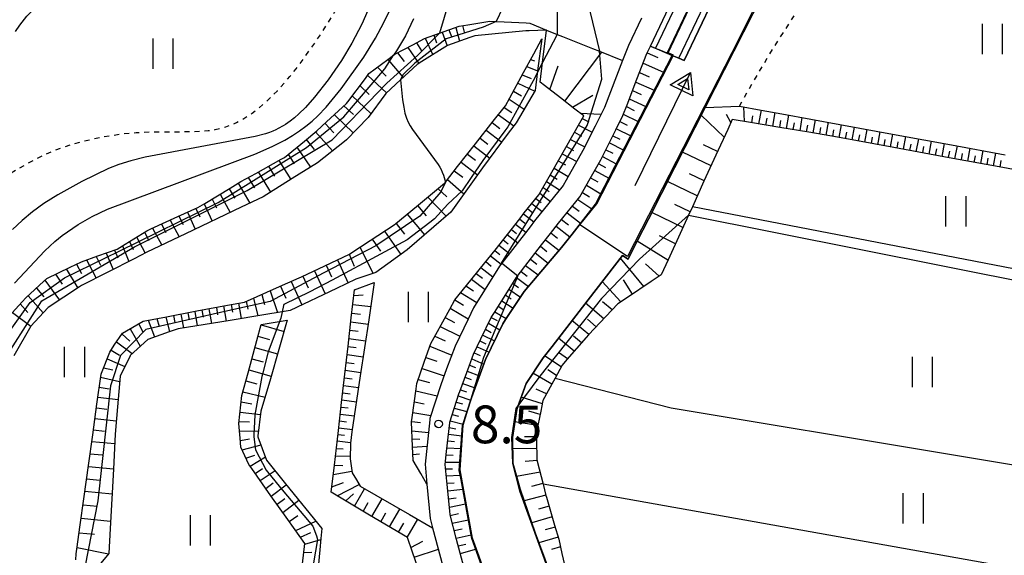
# Model space of a CAD drawing. Extents: x -24000 to -22000, y 100500 to 102000.
# Drawn here: x -22339 to -22241, y 101738 to 101791 of the extents above; entities that cross this region are included whole.
import ezdxf
from ezdxf.enums import TextEntityAlignment as Align

# ---------------------------------------------------------------- set-up
doc = ezdxf.new("R2010")
doc.units = 0
doc.linetypes.add('630100', pattern=[1, 0.5, -0.5])
for name, color, linetype in [('2101000', 7, 'Continuous'), ('2101001', 7, 'Continuous'), ('2214000', 3, 'Continuous'), ('2214111', 3, 'Continuous'), ('2214121', 3, 'Continuous'), ('2214990', 3, 'Continuous'), ('5101000', 4, 'Continuous'), ('5241000', 4, 'Continuous'), ('6101110', 6, 'Continuous'), ('6101121', 6, 'Continuous'), ('6101990', 6, 'Continuous'), ('6110000', 1, '611000'), ('6301000', 3, '630100'), ('6302000', 3, 'Continuous'), ('6311000', 3, 'Continuous'), ('7101000', 2, 'Continuous'), ('7101001', 8, 'Continuous'), ('7102000', 6, 'Continuous'), ('7102001', 8, 'Continuous'), ('7312000', 1, 'Continuous')]:
    doc.layers.add(name, color=color, linetype=linetype)
doc.styles.add('PlotAnnotation', font='txt')
doc.linetypes.add('611000', pattern='A,1,[3,dmdr.shx,S=0.2,R=0,X=0,Y=0],1', length=2)

# ---------------------------------------------------------------- blocks, each defined once
blk = doc.blocks.new('631100')
at = {"layer": '6311000'}
for points in [[(-0.4, 0.6), (-0.4, -0.6)], [(0.4, 0.6), (0.4, -0.6)]]:
    blk.add_lwpolyline(points, dxfattribs=at)
blk = doc.blocks.new('731200')
at = {"layer": '7312000'}
blk.add_circle((0, 0), 0.15, dxfattribs=at)
blk = doc.blocks.new('524100')
at = {"layer": '5241000'}
for points in [[(1.7, -0.5), (1.7, 0.5), (2.5, 0), (1.7, -0.5)], [(-2.5, 0), (2.5, 0)], [(1.85027, -0.239793), (1.85027, 0.239793), (2.233938, 0), (1.85027, -0.239793)]]:
    blk.add_lwpolyline(points, dxfattribs=at)

msp = doc.modelspace()

# ---------------------------------------------------------------- linework, layer by layer
at = {"layer": '2101000', "flags": 128}
for points in [[(-22277.42, 101791.58), (-22278.71, 101788.86), (-22279.28, 101787.37), (-22281.09, 101782.71), (-22282.02, 101780.85), (-22283.22, 101778.43), (-22284.89, 101775.47), (-22285.19, 101774.95), (-22288.03, 101771.43), (-22288.48, 101770.85), (-22291.52, 101766.92), (-22294.1, 101762.79), (-22294.64, 101761.67), (-22295.94, 101758.97), (-22296.77, 101756.73), (-22297.36, 101755.15), (-22298.44, 101751.78), (-22298.45, 101751.65), (-22298.92, 101747.25), (-22298.81, 101746.08), (-22298.73, 101745.26), (-22298.41, 101741.86), (-22298.16, 101740.93), (-22297.14, 101737.11)], [(-22295.06, 101737.06), (-22295.78, 101739.76), (-22296.43, 101742.22), (-22296.47, 101742.62), (-22296.75, 101745.56), (-22296.91, 101747.24), (-22296.77, 101748.5), (-22296.47, 101751.36), (-22296.45, 101751.43), (-22295.55, 101754.24), (-22295.47, 101754.49), (-22294.54, 101757.01), (-22294.1, 101758.18), (-22293.36, 101759.72), (-22292.34, 101761.82), (-22292.02, 101762.34), (-22290.57, 101764.66), (-22289.87, 101765.78), (-22289.01, 101766.9), (-22287.34, 101769.06), (-22286.46, 101770.19), (-22285.64, 101771.2), (-22283.93, 101773.33), (-22283.53, 101773.82), (-22282.5, 101775.64), (-22281.45, 101777.49), (-22281.18, 101778.04), (-22279.96, 101780.48), (-22279.26, 101781.9), (-22278.84, 101782.97), (-22277.86, 101785.52), (-22276.87, 101788.07), (-22276.52, 101788.79)]]:
    msp.add_lwpolyline(points, dxfattribs=at)
at = {"layer": '2101001', "flags": 128}
msp.add_lwpolyline([(-22276.52, 101788.79), (-22272.24, 101797.83)], dxfattribs=at)
at = {"layer": '2214000', "flags": 128}
msp.add_lwpolyline([(-22273.17, 101787.38), (-22273.69, 101787.6), (-22274.35, 101787.88), (-22274.84, 101788.09), (-22275.65, 101788.43), (-22276, 101788.57), (-22276.52, 101788.79)], dxfattribs=at)
at = {"layer": '2214111', "flags": 128}
msp.add_lwpolyline([(-22276.52, 101788.79), (-22272.24, 101797.83)], dxfattribs=at)
at = {"layer": '2214121', "flags": 128}
msp.add_lwpolyline([(-22268.9, 101796.36), (-22273.17, 101787.38)], dxfattribs=at)
at = {"layer": '2214990', "flags": 128}
for points in [[(-22276, 101788.57), (-22271.71, 101797.6)], [(-22274.84, 101788.09), (-22270.57, 101797.1)], [(-22273.69, 101787.6), (-22269.43, 101796.59)]]:
    msp.add_lwpolyline(points, dxfattribs=at)
at = {"layer": '5101000', "flags": 128}
for points in [[(-22274.35, 101787.88), (-22273.69, 101787.6), (-22273.17, 101787.38), (-22268.9, 101796.36), (-22269.43, 101796.59), (-22269.77, 101796.75)], [(-22265.38, 101793.94), (-22271.08, 101782.72), (-22274.13, 101776.71), (-22276.72, 101771.61), (-22278.4, 101768.31), (-22278.74, 101767.63), (-22279.3, 101768), (-22282.71, 101763.6), (-22286.29, 101758.96), (-22287.17, 101757.83), (-22288.88, 101755.29), (-22289.79, 101752.7), (-22290.22, 101749.92), (-22290.18, 101747.36), (-22289.87, 101746.21), (-22289.47, 101744.76), (-22287.97, 101740.42), (-22286.57, 101736.68)], [(-22292.81, 101735.78), (-22294.27, 101739.86), (-22294.3, 101740.04), (-22295.34, 101745.69), (-22295.52, 101746.64), (-22295.19, 101751.1), (-22294.31, 101753.84), (-22293.32, 101756.56), (-22292.9, 101757.67), (-22291.2, 101761.19), (-22290.92, 101761.65), (-22289.06, 101764.41), (-22287.77, 101765.94), (-22285.35, 101768.79), (-22284.31, 101770.12), (-22281.98, 101773.11), (-22281.08, 101774.85), (-22278.54, 101779.78), (-22275.95, 101784.78), (-22274.35, 101787.88)]]:
    msp.add_lwpolyline(points, dxfattribs=at)
at = {"layer": '6101110', "flags": 128}
for points in [[(-22340.95, 101761.21), (-22338.95, 101763.4), (-22338.6, 101763.78), (-22336.8, 101765.45), (-22336.51, 101765.72), (-22334.19, 101766.84), (-22333.07, 101767.37), (-22331.44, 101767.95), (-22329.53, 101768.62), (-22328.73, 101769.12), (-22326.58, 101770.46), (-22326.18, 101770.64), (-22323.48, 101771.86), (-22321.49, 101772.76), (-22320.81, 101773.17), (-22318.27, 101774.7), (-22317.21, 101775.34), (-22315.75, 101776.16), (-22313.21, 101777.58), (-22312.9, 101777.75), (-22310.91, 101779.37), (-22309.67, 101780.37), (-22308.7, 101781.27), (-22306.72, 101783.11), (-22306.6, 101783.28), (-22304.84, 101785.6), (-22304.49, 101786.07), (-22302.62, 101787.46), (-22302.04, 101787.9), (-22301.92, 101787.99), (-22300.13, 101788.94), (-22298.97, 101789.56), (-22297.47, 101790.1), (-22295.54, 101790.79), (-22294.68, 101790.93), (-22292.47, 101791.28), (-22291.84, 101791.25), (-22291.79, 101791.24), (-22288.88, 101791.11)], [(-22288.88, 101791.11), (-22288.5, 101791.09), (-22286.85, 101790.4)], [(-22333.61, 101737.74), (-22333.58, 101738.36), (-22333.48, 101739.05), (-22333.22, 101740.99), (-22332.79, 101744.05), (-22332.37, 101747.11), (-22331.95, 101750.17), (-22331.53, 101753.23), (-22331.12, 101756.19), (-22331.09, 101756.29), (-22330.26, 101758.4), (-22329.8, 101759.08), (-22329, 101760.27), (-22327.57, 101761.1), (-22326.93, 101761.48), (-22324.62, 101761.91), (-22321.59, 101762.48), (-22318.55, 101763.05), (-22316.87, 101763.37), (-22315.61, 101763.92), (-22313.68, 101764.77), (-22311.42, 101765.76), (-22311.18, 101765.87), (-22308.87, 101766.98), (-22306.42, 101768.14), (-22306.29, 101768.23), (-22304.36, 101769.49), (-22301.97, 101771.05), (-22301.81, 101771.16), (-22299.76, 101772.87), (-22297.57, 101774.7), (-22296.98, 101775.19), (-22296.89, 101775.29), (-22295.68, 101776.83), (-22293.91, 101779.08), (-22292.15, 101781.33), (-22290.93, 101782.86), (-22290.5, 101783.66), (-22289.14, 101786.17), (-22288.12, 101788.04), (-22287.32, 101789.52)], [(-22295.06, 101737.06), (-22295.78, 101739.76), (-22296.43, 101742.22), (-22296.47, 101742.62), (-22296.75, 101745.56), (-22296.91, 101747.24), (-22296.77, 101748.5), (-22296.47, 101751.36), (-22296.45, 101751.43), (-22295.55, 101754.24), (-22295.47, 101754.49), (-22294.54, 101757.01), (-22294.1, 101758.18), (-22293.36, 101759.72), (-22292.34, 101761.82), (-22292.02, 101762.34), (-22290.57, 101764.66), (-22289.87, 101765.78), (-22289.01, 101766.9), (-22287.34, 101769.06), (-22286.46, 101770.19), (-22285.64, 101771.2), (-22283.93, 101773.33), (-22283.53, 101773.82), (-22282.5, 101775.64), (-22281.45, 101777.49), (-22281.18, 101778.04), (-22279.96, 101780.48), (-22279.26, 101781.9), (-22278.84, 101782.97), (-22277.86, 101785.52), (-22276.87, 101788.07), (-22276.52, 101788.79)], [(-22298.73, 101745.26), (-22299.35, 101746.32), (-22300.1, 101747.61), (-22300.16, 101749), (-22300.25, 101751.45), (-22300.19, 101751.88), (-22299.81, 101754.74), (-22299.74, 101755.26), (-22298.97, 101757.49), (-22298.35, 101759.26), (-22297.86, 101760.15), (-22296.47, 101762.67), (-22295.97, 101763.58), (-22294.81, 101765.02), (-22292.99, 101767.26), (-22291.96, 101768.54), (-22289.51, 101771.65), (-22289.05, 101772.24), (-22287.6, 101774.03), (-22286.32, 101776.28), (-22284.93, 101778.73), (-22283.54, 101781.17), (-22283.15, 101781.86), (-22284.04, 101782.55), (-22285.46, 101783.66), (-22287.04, 101784.9), (-22287.46, 101785.22)], [(-22236.15, 101775.76), (-22241.48, 101776.73), (-22246.81, 101777.71), (-22252.31, 101778.72), (-22257.91, 101779.74), (-22260.78, 101780.25), (-22263.67, 101780.73), (-22266.56, 101781.21), (-22268.38, 101781.52), (-22268.83, 101780.53), (-22270.01, 101777.96), (-22271.2, 101775.37), (-22272.35, 101772.84), (-22272.38, 101772.77), (-22272.73, 101772), (-22273.57, 101770.17), (-22274.76, 101767.57), (-22275.45, 101766.06), (-22276.44, 101765.4), (-22278.81, 101763.81), (-22279.75, 101763.18), (-22280.94, 101761.93), (-22282.67, 101760.1), (-22282.89, 101759.84), (-22284.81, 101757.66), (-22285.3, 101757.1), (-22286, 101755.81), (-22286.32, 101755.2), (-22287.2, 101753.57), (-22287.41, 101752.53), (-22287.84, 101750.48), (-22287.83, 101749.67), (-22287.8, 101747.7), (-22287.57, 101746.8), (-22287.19, 101745.28), (-22286.9, 101744.13), (-22286.85, 101743.98), (-22286.04, 101741.19), (-22285.63, 101739.81), (-22285.31, 101738.38), (-22284.6, 101735.25)], [(-22299.41, 101736.32), (-22300.16, 101738.5), (-22300.67, 101739.96), (-22301.61, 101740.52), (-22304.6, 101742.29), (-22307.58, 101744.07), (-22308.24, 101744.46), (-22307.93, 101747.15), (-22307.53, 101750.6), (-22307.21, 101753.4), (-22306.89, 101756.2), (-22306.57, 101758.99), (-22306.25, 101761.79), (-22305.92, 101764.59), (-22305.91, 101764.64)], [(-22311.28, 101714.8), (-22310.95, 101717.33), (-22310.76, 101718.76), (-22311.27, 101720), (-22312.33, 101722.59), (-22312.74, 101723.6), (-22312.54, 101725.28), (-22312.21, 101728.05), (-22311.88, 101730.82), (-22311.54, 101733.59), (-22311.2, 101736.48), (-22310.86, 101739.37), (-22312.54, 101741.75), (-22314.23, 101744.12), (-22316.14, 101746.82), (-22316.43, 101747.24), (-22317.22, 101748.94), (-22317.29, 101749.85), (-22317.41, 101751.31), (-22317.22, 101753.14), (-22317.13, 101754.07), (-22316.51, 101756.35), (-22315.64, 101759.54), (-22315.21, 101761.13)]]:
    msp.add_lwpolyline(points, dxfattribs=at)
at = {"layer": '6101121', "flags": 128}
for points in [[(-22286.85, 101790.4), (-22288.58, 101790.33), (-22288.9, 101790.32), (-22293.98, 101789.83), (-22294.48, 101789.65), (-22296.7, 101788.86), (-22299.24, 101787.27), (-22299.7, 101786.98), (-22301.36, 101785.44), (-22302.81, 101784.1), (-22302.83, 101784.08), (-22304.58, 101781.72), (-22306.74, 101779.48), (-22306.92, 101779.34), (-22309.61, 101777.21), (-22312.12, 101775.64), (-22315, 101773.84), (-22317.18, 101772.8), (-22322.71, 101770.16), (-22326.58, 101768.31), (-22327.83, 101767.67), (-22333.06, 101765), (-22333.25, 101764.88), (-22336.38, 101762.84), (-22337.28, 101761.87), (-22338.11, 101760.97), (-22339.8, 101758.02)], [(-22287.46, 101785.22), (-22287.23, 101787.18), (-22286.85, 101790.4), (-22285.77, 101789.97), (-22285.25, 101789.76), (-22282.27, 101788.57), (-22281.59, 101788.29), (-22279.28, 101787.37), (-22281.09, 101782.71), (-22282.02, 101780.85), (-22283.22, 101778.43), (-22284.89, 101775.47), (-22285.19, 101774.95), (-22288.03, 101771.43), (-22288.48, 101770.85), (-22291.52, 101766.92), (-22294.1, 101762.79), (-22294.64, 101761.67), (-22295.94, 101758.97), (-22296.77, 101756.73), (-22297.36, 101755.15), (-22298.44, 101751.78), (-22298.45, 101751.65), (-22298.92, 101747.25), (-22298.81, 101746.08), (-22298.73, 101745.26)], [(-22287.32, 101789.52), (-22287.73, 101786.34), (-22287.96, 101784.38)], [(-22276.52, 101788.79), (-22275.65, 101788.43), (-22274.35, 101787.88), (-22275.95, 101784.78), (-22278.54, 101779.78), (-22281.08, 101774.85), (-22281.98, 101773.11), (-22284.31, 101770.12), (-22285.35, 101768.79), (-22287.77, 101765.94), (-22289.06, 101764.41), (-22290.92, 101761.65), (-22291.2, 101761.19), (-22292.9, 101757.67), (-22293.32, 101756.56), (-22294.31, 101753.84), (-22295.19, 101751.1), (-22295.52, 101746.64), (-22295.34, 101745.69), (-22294.3, 101740.04), (-22294.27, 101739.86), (-22292.81, 101735.78)], [(-22287.96, 101784.38), (-22289.86, 101781.19), (-22290.64, 101780.14), (-22293.2, 101776.71), (-22294.04, 101775.54), (-22296.36, 101772.3), (-22298.06, 101770.83), (-22300.69, 101768.56), (-22302.61, 101767.17), (-22303.82, 101766.29), (-22305.8, 101765.63), (-22307.73, 101764.71), (-22312.33, 101762.53), (-22313.12, 101762.4), (-22314.95, 101762.09), (-22318.27, 101761.55), (-22323.45, 101760.72), (-22324.34, 101760.41), (-22326.47, 101759.66), (-22328.22, 101758.07), (-22328.24, 101758.03), (-22329.23, 101756), (-22329.49, 101752.95), (-22329.71, 101750.25), (-22329.89, 101746.77), (-22330.21, 101740.87), (-22330.34, 101738.39), (-22331.79, 101736.63)], [(-22286.57, 101736.68), (-22287.97, 101740.42), (-22288.03, 101740.61), (-22289.47, 101744.76), (-22289.87, 101746.21), (-22290.18, 101747.36), (-22290.22, 101749.92), (-22289.79, 101752.7), (-22289.69, 101753), (-22288.88, 101755.29), (-22287.17, 101757.83), (-22286.29, 101758.96), (-22282.71, 101763.6), (-22279.3, 101768), (-22278.74, 101767.63), (-22278.4, 101768.31), (-22276.72, 101771.61), (-22274.13, 101776.71), (-22271.08, 101782.72), (-22267.67, 101782.85), (-22265.5, 101782.45), (-22263.45, 101782.08), (-22257.68, 101781.02), (-22252.08, 101780), (-22246.58, 101778.99), (-22241.25, 101778.01)], [(-22303.97, 101765.3), (-22304.52, 101761.59), (-22305.35, 101756.02), (-22306.18, 101750.46), (-22306.34, 101749.36), (-22306.36, 101747.78), (-22306.15, 101746.41), (-22305.74, 101745.71), (-22305.38, 101745.07), (-22300.46, 101742.25), (-22298.16, 101740.93), (-22297.14, 101737.11), (-22296.6, 101735.07), (-22295.86, 101731.66), (-22295.71, 101730.95), (-22295.69, 101729.04), (-22296.21, 101726.96), (-22297.18, 101725.28), (-22297.79, 101724.23), (-22300.3, 101721.3), (-22302.11, 101719.91)], [(-22305.92, 101764.59), (-22303.97, 101765.3)], [(-22312.61, 101761.57), (-22314.29, 101755.75), (-22315.23, 101752.51), (-22315.55, 101750.06), (-22315.52, 101749.99), (-22314.67, 101747.67), (-22312.78, 101745.31), (-22309.19, 101740.86), (-22309.28, 101739.86), (-22309.38, 101738.75), (-22309.88, 101733.49), (-22310.32, 101728.82), (-22310.41, 101727.84), (-22310.63, 101725.44), (-22310.11, 101722.9), (-22309.95, 101722.1), (-22308.81, 101719.59), (-22307.45, 101716.59), (-22308.09, 101716.3), (-22308.16, 101716.26), (-22311.28, 101714.8)], [(-22315.21, 101761.13), (-22313.4, 101761.44), (-22312.61, 101761.57)]]:
    msp.add_lwpolyline(points, dxfattribs=at)
at = {"layer": '6101990', "flags": 128}
for points in [[(-22297.22, 101790.19), (-22296.73, 101788.84)], [(-22296.54, 101790.43), (-22296.3, 101789.76)], [(-22295.87, 101790.67), (-22295.48, 101789.29)], [(-22295.18, 101790.85), (-22295.03, 101790.18)], [(-22299.76, 101789.14), (-22299.27, 101788.35)], [(-22298.91, 101789.58), (-22298.15, 101787.95)], [(-22298.06, 101789.88), (-22297.77, 101789.13)], [(-22301.65, 101788.13), (-22300.99, 101787.27)], [(-22300.62, 101788.68), (-22299.53, 101787.09)], [(-22285.03, 101783.32), (-22281.35, 101788.2)], [(-22276.84, 101788.14), (-22275.77, 101787.67)], [(-22302.61, 101787.47), (-22301.09, 101785.69)], [(-22288.43, 101787.48), (-22288.03, 101787.34)], [(-22303.63, 101786.71), (-22302.78, 101785.81)], [(-22288.81, 101786.78), (-22287.73, 101786.34)], [(-22286.52, 101784.49), (-22285.7, 101786.86)], [(-22277.61, 101786.17), (-22276.64, 101785.74)], [(-22277.24, 101787.1), (-22275.21, 101786.21)], [(-22304.61, 101785.9), (-22302.75, 101784.16)], [(-22289.26, 101785.95), (-22288.37, 101785.57)], [(-22277.97, 101785.23), (-22276.14, 101784.41)], [(-22305.39, 101784.88), (-22304.47, 101783.99)], [(-22290.14, 101784.33), (-22289.34, 101783.87)], [(-22289.71, 101785.12), (-22287.99, 101784.32)], [(-22278.29, 101784.39), (-22277.43, 101783.99)], [(-22306.16, 101783.86), (-22304.29, 101782.12)], [(-22290.57, 101783.53), (-22289.05, 101782.55)], [(-22284.27, 101782.73), (-22282.25, 101783.92)], [(-22278.62, 101783.55), (-22276.98, 101782.79)], [(-22306.98, 101782.86), (-22306.04, 101782.02)], [(-22291.04, 101782.72), (-22290.3, 101782.21)], [(-22278.91, 101782.79), (-22278.14, 101782.42)], [(-22267.16, 101781.31), (-22267.22, 101782.77)], [(-22265.73, 101781.07), (-22265.49, 101782.45)], [(-22307.93, 101781.98), (-22306.07, 101780.17)], [(-22291.63, 101781.98), (-22290.08, 101780.89)], [(-22283.51, 101782.14), (-22281.43, 101782.03)], [(-22283.3, 101781.6), (-22282.63, 101781.28)], [(-22279.55, 101781.32), (-22278.83, 101780.95)], [(-22279.21, 101782.03), (-22277.75, 101781.3)], [(-22269.18, 101779.77), (-22271.48, 101781.93)], [(-22268.52, 101781.21), (-22268.97, 101782)], [(-22266.45, 101781.19), (-22266.33, 101781.89)], [(-22265.04, 101780.96), (-22264.92, 101781.64)], [(-22264.35, 101780.84), (-22264.11, 101782.2)], [(-22263.67, 101780.73), (-22263.55, 101781.4)], [(-22262.99, 101780.62), (-22262.76, 101781.95)], [(-22261.65, 101780.4), (-22261.42, 101781.71)], [(-22260.34, 101780.17), (-22260.11, 101781.47)], [(-22309.79, 101780.28), (-22308.11, 101778.4)], [(-22308.86, 101781.12), (-22307.97, 101780.17)], [(-22292.84, 101780.45), (-22291.29, 101779.26)], [(-22292.24, 101781.21), (-22291.48, 101780.63)], [(-22283.67, 101780.94), (-22282.32, 101780.24)], [(-22279.9, 101780.6), (-22278.48, 101779.89)], [(-22262.32, 101780.51), (-22262.21, 101781.17)], [(-22261, 101780.29), (-22260.88, 101780.94)], [(-22259.69, 101780.06), (-22259.58, 101780.7)], [(-22259.05, 101779.94), (-22258.81, 101781.23)], [(-22258.4, 101779.83), (-22258.29, 101780.47)], [(-22257.76, 101779.71), (-22257.53, 101780.99)], [(-22256.48, 101779.48), (-22256.25, 101780.76)], [(-22255.2, 101779.25), (-22254.97, 101780.53)], [(-22253.92, 101779.01), (-22253.69, 101780.29)], [(-22310.72, 101779.52), (-22309.94, 101778.54)], [(-22293.45, 101779.66), (-22292.67, 101779.06)], [(-22284.47, 101779.54), (-22283.05, 101778.78)], [(-22284.07, 101780.24), (-22283.38, 101779.87)], [(-22280.25, 101779.9), (-22279.55, 101779.55)], [(-22257.12, 101779.6), (-22257, 101780.24)], [(-22255.84, 101779.36), (-22255.72, 101780)], [(-22254.56, 101779.13), (-22254.44, 101779.77)], [(-22253.28, 101778.9), (-22253.17, 101779.54)], [(-22252.64, 101778.78), (-22252.41, 101780.06)], [(-22252, 101778.66), (-22251.89, 101779.3)], [(-22251.36, 101778.55), (-22251.13, 101779.83)], [(-22250.09, 101778.31), (-22249.85, 101779.59)], [(-22248.81, 101778.08), (-22248.57, 101779.36)], [(-22311.65, 101778.76), (-22310.3, 101776.78)], [(-22294.07, 101778.88), (-22292.49, 101777.67)], [(-22284.87, 101778.83), (-22284.15, 101778.44)], [(-22280.94, 101778.51), (-22280.26, 101778.15)], [(-22280.6, 101779.2), (-22279.21, 101778.49)], [(-22269.84, 101778.34), (-22271.23, 101779.01)], [(-22250.72, 101778.43), (-22250.61, 101779.07)], [(-22249.45, 101778.19), (-22249.33, 101778.83)], [(-22248.17, 101777.96), (-22248.05, 101778.6)], [(-22247.53, 101777.84), (-22247.29, 101779.12)], [(-22246.89, 101777.73), (-22246.77, 101778.36)], [(-22246.25, 101777.61), (-22246.01, 101778.89)], [(-22244.97, 101777.37), (-22244.74, 101778.65)], [(-22243.69, 101777.14), (-22243.46, 101778.42)], [(-22313.45, 101777.44), (-22312.27, 101775.55)], [(-22312.52, 101778.06), (-22311.91, 101777.1)], [(-22294.71, 101778.07), (-22293.9, 101777.46)], [(-22285.68, 101777.4), (-22284.97, 101777)], [(-22285.28, 101778.11), (-22283.84, 101777.33)], [(-22281.29, 101777.82), (-22279.92, 101777.1)], [(-22270.49, 101776.91), (-22273.34, 101778.28)], [(-22245.61, 101777.49), (-22245.49, 101778.13)], [(-22244.33, 101777.25), (-22244.21, 101777.89)], [(-22243.05, 101777.02), (-22242.94, 101777.66)], [(-22242.41, 101776.9), (-22242.18, 101778.18)], [(-22241.77, 101776.78), (-22241.66, 101777.42)], [(-22314.48, 101776.87), (-22313.89, 101775.89)], [(-22296.01, 101776.41), (-22295.17, 101775.77)], [(-22295.34, 101777.26), (-22293.7, 101776.01)], [(-22286.09, 101776.69), (-22284.68, 101775.84)], [(-22282.05, 101776.43), (-22280.65, 101775.68)], [(-22281.66, 101777.12), (-22280.97, 101776.75)], [(-22316.5, 101775.74), (-22315.88, 101774.73)], [(-22315.5, 101776.3), (-22314.27, 101774.29)], [(-22296.68, 101775.55), (-22295.06, 101774.11)], [(-22286.47, 101776.01), (-22285.78, 101775.58)], [(-22282.46, 101775.71), (-22281.76, 101775.3)], [(-22271.18, 101775.41), (-22272.63, 101776.11)], [(-22318.38, 101774.63), (-22317.82, 101773.7)], [(-22317.49, 101775.17), (-22316.32, 101773.21)], [(-22297.63, 101774.65), (-22296.74, 101773.83)], [(-22287.19, 101774.76), (-22286.59, 101774.35)], [(-22286.86, 101775.34), (-22285.54, 101774.52)], [(-22282.87, 101774.99), (-22281.46, 101774.12)], [(-22271.86, 101773.91), (-22274.83, 101775.34)], [(-22320.08, 101773.61), (-22319.65, 101772.72)], [(-22319.27, 101774.1), (-22318.3, 101772.27)], [(-22298.64, 101773.8), (-22296.83, 101771.89)], [(-22287.9, 101773.66), (-22287.39, 101773.26)], [(-22287.51, 101774.18), (-22286.46, 101773.37)], [(-22283.74, 101773.57), (-22282.34, 101772.64)], [(-22283.28, 101774.26), (-22282.56, 101773.82)], [(-22321.69, 101772.67), (-22321.3, 101771.84)], [(-22320.88, 101773.13), (-22320.09, 101771.41)], [(-22299.67, 101772.95), (-22298.81, 101771.94)], [(-22288.72, 101772.65), (-22288.21, 101772.25)], [(-22288.31, 101773.15), (-22287.28, 101772.36)], [(-22284.27, 101772.91), (-22283.59, 101772.41)], [(-22272.57, 101772.35), (-22274.09, 101773.08)], [(-22324.24, 101771.51), (-22323.36, 101769.85)], [(-22323.39, 101771.9), (-22322.97, 101771.07)], [(-22322.53, 101772.29), (-22321.75, 101770.62)], [(-22300.7, 101772.09), (-22298.97, 101770.05)], [(-22289.52, 101771.63), (-22289.01, 101771.22)], [(-22289.12, 101772.14), (-22288.11, 101771.33)], [(-22285.34, 101771.58), (-22284.67, 101771.05)], [(-22284.8, 101772.25), (-22283.46, 101771.2)], [(-22273.29, 101770.79), (-22276.38, 101772.28)], [(-22326, 101770.72), (-22325.09, 101769.02)], [(-22325.12, 101771.12), (-22324.68, 101770.28)], [(-22301.78, 101771.18), (-22300.96, 101770.11)], [(-22290.34, 101770.59), (-22289.82, 101770.19)], [(-22289.93, 101771.11), (-22288.9, 101770.3)], [(-22285.88, 101770.91), (-22284.53, 101769.84)], [(-22327.58, 101769.84), (-22326.74, 101768.23)], [(-22326.81, 101770.32), (-22326.36, 101769.47)], [(-22304.18, 101769.61), (-22303.36, 101768.42)], [(-22302.96, 101770.4), (-22301.33, 101768.1)], [(-22291.16, 101769.55), (-22290.64, 101769.14)], [(-22290.75, 101770.08), (-22289.71, 101769.26)], [(-22286.95, 101769.56), (-22285.6, 101768.49)], [(-22286.42, 101770.24), (-22285.74, 101769.71)], [(-22274.03, 101769.15), (-22275.6, 101769.94)], [(-22329.78, 101768.53), (-22329.45, 101767.77)], [(-22329, 101768.95), (-22328.35, 101767.41)], [(-22328.29, 101769.39), (-22327.94, 101768.59)], [(-22305.41, 101768.81), (-22304.06, 101766.21)], [(-22291.57, 101769.03), (-22290.53, 101768.2)], [(-22287.45, 101768.91), (-22286.8, 101768.39)], [(-22274.78, 101767.52), (-22277.83, 101769.42)], [(-22332.55, 101767.56), (-22331.6, 101765.75)], [(-22331.59, 101767.9), (-22331.17, 101767.04)], [(-22330.62, 101768.24), (-22329.91, 101766.61)], [(-22307.62, 101767.57), (-22306.57, 101765.26)], [(-22306.47, 101768.12), (-22305.96, 101766.93)], [(-22292.42, 101767.97), (-22291.36, 101767.13)], [(-22291.99, 101768.5), (-22291.47, 101768.08)], [(-22288.44, 101767.64), (-22287.8, 101767.14)], [(-22287.96, 101768.26), (-22286.67, 101767.23)], [(-22277.16, 101764.91), (-22279.5, 101767.74)], [(-22334.57, 101766.66), (-22333.43, 101764.76)], [(-22333.57, 101767.13), (-22333.06, 101766.2)], [(-22308.76, 101767.03), (-22308.23, 101765.88)], [(-22293.36, 101766.8), (-22292.17, 101765.89)], [(-22292.89, 101767.39), (-22292.33, 101766.95)], [(-22288.92, 101767.01), (-22287.67, 101766.06)], [(-22275.64, 101765.93), (-22276.99, 101767.18)], [(-22335.66, 101766.13), (-22334.98, 101765.16)], [(-22311.06, 101765.93), (-22310.53, 101764.78)], [(-22309.91, 101766.48), (-22308.83, 101764.19)], [(-22294.31, 101765.63), (-22292.95, 101764.62)], [(-22293.84, 101766.22), (-22293.2, 101765.74)], [(-22289.84, 101765.82), (-22288.63, 101764.92)], [(-22289.38, 101766.42), (-22288.77, 101765.95)], [(-22337.54, 101764.76), (-22336.81, 101763.9)], [(-22336.72, 101765.53), (-22335.26, 101763.57)], [(-22313.27, 101764.95), (-22312.75, 101763.76)], [(-22312.22, 101765.41), (-22311.16, 101763.08)], [(-22294.85, 101764.97), (-22294.11, 101764.47)], [(-22290.58, 101764.64), (-22289.43, 101763.86)], [(-22290.21, 101765.23), (-22289.64, 101764.81)], [(-22279.45, 101763.38), (-22281.32, 101765.4)], [(-22278.31, 101764.15), (-22279.19, 101765.57)], [(-22338.37, 101763.99), (-22336.88, 101762.3)], [(-22315.98, 101763.76), (-22315.53, 101762)], [(-22315.15, 101764.12), (-22314.89, 101763.13)], [(-22314.32, 101764.49), (-22313.59, 101762.32)], [(-22305.99, 101764.01), (-22305.06, 101764.08)], [(-22295.38, 101764.32), (-22293.76, 101763.33)], [(-22290.94, 101764.07), (-22290.36, 101763.7)], [(-22339.15, 101763.18), (-22338.4, 101762.32)], [(-22320.39, 101762.71), (-22320.14, 101761.25)], [(-22319.66, 101762.84), (-22319.53, 101762.1)], [(-22318.94, 101762.98), (-22318.68, 101761.48)], [(-22318.19, 101763.12), (-22318.06, 101762.36)], [(-22317.45, 101763.26), (-22317.18, 101761.73)], [(-22316.7, 101763.45), (-22316.53, 101762.65)], [(-22306.09, 101763.12), (-22304.32, 101762.94)], [(-22296.43, 101762.75), (-22294.62, 101761.71)], [(-22295.97, 101763.58), (-22295.09, 101763.07)], [(-22291.64, 101762.95), (-22291.08, 101762.59)], [(-22291.29, 101763.5), (-22290.16, 101762.77)], [(-22281.15, 101761.71), (-22282.97, 101763.27)], [(-22280.32, 101762.58), (-22281.27, 101763.4)], [(-22339.92, 101762.34), (-22338.11, 101760.96)], [(-22325.56, 101761.74), (-22325.35, 101760.93)], [(-22324.67, 101761.9), (-22324.3, 101760.42)], [(-22323.93, 101762.04), (-22323.77, 101761.35)], [(-22323.18, 101762.18), (-22322.94, 101760.8)], [(-22322.49, 101762.31), (-22322.37, 101761.61)], [(-22321.8, 101762.44), (-22321.56, 101761.02)], [(-22321.1, 101762.57), (-22320.97, 101761.86)], [(-22306.19, 101762.26), (-22305.32, 101762.15)], [(-22296.93, 101761.84), (-22295.99, 101761.34)], [(-22292.33, 101761.84), (-22291.76, 101761.52)], [(-22291.99, 101762.4), (-22290.87, 101761.73)], [(-22328.23, 101760.71), (-22327.23, 101758.97)], [(-22327.36, 101761.22), (-22326.98, 101760.39)], [(-22326.44, 101761.57), (-22325.8, 101759.9)], [(-22315.22, 101761.11), (-22312.93, 101760.45)], [(-22306.29, 101761.41), (-22304.58, 101761.18)], [(-22297.43, 101760.93), (-22295.45, 101759.99)], [(-22292.61, 101761.26), (-22291.48, 101760.61)], [(-22282.64, 101760.13), (-22284.32, 101761.52)], [(-22281.9, 101760.92), (-22282.77, 101761.66)], [(-22329.05, 101760.2), (-22328.25, 101759.48)], [(-22315.52, 101759.98), (-22314.39, 101759.65)], [(-22306.48, 101759.75), (-22304.83, 101759.53)], [(-22306.39, 101760.58), (-22305.55, 101760.47)], [(-22297.96, 101759.97), (-22296.93, 101759.51)], [(-22293.18, 101760.08), (-22292.02, 101759.5)], [(-22292.9, 101760.67), (-22292.33, 101760.35)], [(-22284.08, 101758.49), (-22285.66, 101759.78)], [(-22283.36, 101759.31), (-22284.17, 101759.98)], [(-22329.59, 101759.4), (-22328.03, 101758.24)], [(-22315.83, 101758.85), (-22313.58, 101758.22)], [(-22306.58, 101758.94), (-22305.76, 101758.84)], [(-22298.45, 101758.99), (-22296.26, 101758.1)], [(-22293.75, 101758.91), (-22292.56, 101758.39)], [(-22293.47, 101759.5), (-22292.88, 101759.22)], [(-22330.12, 101758.6), (-22329.29, 101758.1)], [(-22306.67, 101758.14), (-22305.07, 101757.93)], [(-22298.84, 101757.87), (-22297.73, 101757.5)], [(-22294.03, 101758.32), (-22293.43, 101758.07)], [(-22285.39, 101756.94), (-22287.03, 101758.01)], [(-22284.75, 101757.73), (-22285.55, 101758.3)], [(-22330.88, 101756.83), (-22329.95, 101756.62)], [(-22330.52, 101757.73), (-22328.76, 101756.97)], [(-22316.13, 101757.74), (-22315.01, 101757.43)], [(-22306.76, 101757.37), (-22305.97, 101757.26)], [(-22294.5, 101757.11), (-22293.9, 101756.87)], [(-22294.27, 101757.72), (-22293.08, 101757.21)], [(-22331.16, 101755.91), (-22329.27, 101755.48)], [(-22316.43, 101756.63), (-22314.22, 101756.01)], [(-22306.93, 101755.84), (-22306.17, 101755.74)], [(-22306.85, 101756.59), (-22305.3, 101756.38)], [(-22299.22, 101756.76), (-22297.03, 101756.03)], [(-22294.95, 101755.89), (-22294.34, 101755.67)], [(-22294.73, 101756.5), (-22293.51, 101756.04)], [(-22286.31, 101755.21), (-22288.2, 101756.3)], [(-22285.86, 101756.08), (-22286.73, 101756.63)], [(-22331.3, 101754.91), (-22330.32, 101754.76)], [(-22316.73, 101755.53), (-22315.63, 101755.23)], [(-22307.02, 101755.09), (-22305.52, 101754.89)], [(-22299.6, 101755.67), (-22298.49, 101755.38)], [(-22295.18, 101755.27), (-22293.95, 101754.85)], [(-22331.44, 101753.91), (-22329.43, 101753.68)], [(-22317.03, 101754.44), (-22314.82, 101753.92)], [(-22307.1, 101754.36), (-22306.36, 101754.26)], [(-22299.84, 101754.54), (-22297.71, 101754.05)], [(-22295.61, 101754.05), (-22294.38, 101753.63)], [(-22295.41, 101754.66), (-22294.79, 101754.45)], [(-22287.26, 101753.26), (-22289.37, 101753.9)], [(-22286.83, 101754.25), (-22287.88, 101754.72)], [(-22317.19, 101753.44), (-22316.13, 101753.24)], [(-22307.26, 101752.93), (-22306.55, 101752.84)], [(-22307.18, 101753.64), (-22305.73, 101753.44)], [(-22299.98, 101753.46), (-22299.01, 101753.26)], [(-22295.81, 101753.43), (-22295.19, 101753.24)], [(-22331.58, 101752.85), (-22330.55, 101752.73)], [(-22317.29, 101752.42), (-22315.27, 101752.21)], [(-22307.34, 101752.23), (-22305.94, 101752.05)], [(-22300.12, 101752.38), (-22298.34, 101752.1)], [(-22296.21, 101752.19), (-22295.58, 101752.02)], [(-22296.01, 101752.81), (-22294.75, 101752.48)], [(-22287.48, 101752.18), (-22288.61, 101752.52)], [(-22331.73, 101751.79), (-22329.6, 101751.56)], [(-22317.39, 101751.5), (-22316.38, 101751.48)], [(-22307.42, 101751.55), (-22306.73, 101751.46)], [(-22300.24, 101751.49), (-22299.37, 101751.39)], [(-22296.41, 101751.57), (-22295.14, 101751.24)], [(-22287.71, 101751.1), (-22289.98, 101751.47)], [(-22331.88, 101750.66), (-22330.79, 101750.55)], [(-22317.35, 101750.57), (-22315.49, 101750.54)], [(-22307.57, 101750.22), (-22306.91, 101750.13)], [(-22307.5, 101750.88), (-22306.14, 101750.7)], [(-22300.22, 101750.58), (-22298.58, 101750.41)], [(-22296.59, 101750.25), (-22295.27, 101750.06)], [(-22296.52, 101750.91), (-22295.87, 101750.78)], [(-22287.83, 101749.97), (-22289.02, 101749.99)], [(-22332.04, 101749.52), (-22329.76, 101749.3)], [(-22317.27, 101749.6), (-22316.38, 101749.76)], [(-22317.09, 101748.67), (-22315.22, 101749.18)], [(-22307.65, 101749.56), (-22306.33, 101749.4)], [(-22300.19, 101749.76), (-22299.42, 101749.75)], [(-22300.16, 101748.94), (-22298.73, 101749.04)], [(-22296.66, 101749.57), (-22295.98, 101749.51)], [(-22332.21, 101748.28), (-22331.02, 101748.17)], [(-22316.72, 101747.86), (-22315.83, 101748.15)], [(-22316.31, 101747.07), (-22314.78, 101747.98)], [(-22307.82, 101748.1), (-22306.36, 101748.06)], [(-22307.74, 101748.83), (-22307.04, 101748.78)], [(-22300.13, 101748.22), (-22299.46, 101748.3)], [(-22296.81, 101748.18), (-22296.11, 101748.15)], [(-22296.73, 101748.89), (-22295.36, 101748.83)], [(-22287.82, 101748.82), (-22290.2, 101748.78)], [(-22332.38, 101747.04), (-22329.89, 101746.81)], [(-22307.93, 101747.16), (-22307.09, 101747.14)], [(-22296.88, 101747.47), (-22295.46, 101747.45)], [(-22287.78, 101747.63), (-22288.98, 101747.53)], [(-22315.8, 101746.34), (-22315.08, 101746.82)], [(-22315.29, 101745.62), (-22313.83, 101746.62)], [(-22308.04, 101746.22), (-22306.18, 101746.57)], [(-22296.87, 101746.79), (-22296.19, 101746.81)], [(-22296.8, 101746.1), (-22295.43, 101746.16)], [(-22287.49, 101746.47), (-22289.82, 101746.03)], [(-22332.55, 101745.81), (-22331.25, 101745.68)], [(-22314.75, 101744.85), (-22314.02, 101745.4)], [(-22314.21, 101744.09), (-22312.71, 101745.22)], [(-22308.18, 101745), (-22307.01, 101745.45)], [(-22307.65, 101744.11), (-22305.48, 101745.24)], [(-22296.73, 101745.36), (-22296.01, 101745.39)], [(-22287.2, 101745.32), (-22288.34, 101745.05)], [(-22332.72, 101744.57), (-22330.02, 101744.31)], [(-22306.8, 101743.6), (-22306.03, 101744.3)], [(-22305.94, 101743.09), (-22304.92, 101744.81)], [(-22296.66, 101744.61), (-22295.17, 101744.77)], [(-22286.91, 101744.17), (-22289.07, 101743.6)], [(-22332.91, 101743.23), (-22331.5, 101743.09)], [(-22313.63, 101743.27), (-22312.85, 101743.86)], [(-22313.05, 101742.46), (-22311.46, 101743.67)], [(-22305.07, 101742.57), (-22304.56, 101743.44)], [(-22304.2, 101742.05), (-22303.17, 101743.8)], [(-22296.58, 101743.8), (-22295.81, 101743.92)], [(-22296.5, 101742.98), (-22294.91, 101743.33)], [(-22286.59, 101743.1), (-22287.64, 101742.79)], [(-22312.41, 101741.56), (-22311.55, 101742.14)], [(-22303.32, 101741.53), (-22302.81, 101742.42)], [(-22302.45, 101741.02), (-22301.41, 101742.8)], [(-22296.42, 101742.17), (-22295.59, 101742.35)], [(-22333.09, 101741.88), (-22330.17, 101741.6)], [(-22311.77, 101740.66), (-22309.77, 101741.58)], [(-22301.56, 101740.49), (-22301.04, 101741.39)], [(-22300.68, 101739.97), (-22299.63, 101741.78)], [(-22296.21, 101741.38), (-22294.61, 101741.73)], [(-22286.28, 101742.03), (-22288.31, 101741.42)], [(-22333.3, 101740.43), (-22331.77, 101740.29)], [(-22311.3, 101739.99), (-22310.27, 101740.46)], [(-22296.01, 101740.65), (-22295.24, 101740.82)], [(-22295.82, 101739.91), (-22294.34, 101740.24)], [(-22285.99, 101741.01), (-22286.98, 101740.72)], [(-22310.87, 101739.31), (-22309.29, 101739.77)], [(-22300.33, 101738.98), (-22299.15, 101739.61)], [(-22295.62, 101739.15), (-22294.88, 101739.32)], [(-22285.69, 101740), (-22287.61, 101739.45)], [(-22333.49, 101738.97), (-22330.37, 101738.35)], [(-22310.96, 101738.49), (-22310.18, 101738.52)], [(-22299.99, 101738), (-22297.59, 101738.81)], [(-22295.41, 101738.39), (-22293.89, 101738.8)], [(-22285.45, 101739.03), (-22286.36, 101738.77)]]:
    msp.add_lwpolyline(points, dxfattribs=at)
at = {"layer": '6110000', "flags": 128}
for points in [[(-22206.59, 101860.99), (-22211.4, 101855.62), (-22215.04, 101851.82), (-22217.22, 101848.79), (-22218.6, 101845.18), (-22219.24, 101841.4), (-22219.34, 101840.79), (-22219.59, 101837.31), (-22220.25, 101833.91), (-22220.67, 101832.53), (-22221.4, 101830.11), (-22223.05, 101826.45), (-22226.14, 101822.75), (-22229.73, 101819.47), (-22233.16, 101816.84), (-22236.74, 101815.83), (-22242.21, 101814.52), (-22246.5, 101814.05), (-22250.81, 101813.44), (-22254.83, 101811.36), (-22258.11, 101808.41), (-22260.28, 101803.97), (-22265.38, 101793.94), (-22271.08, 101782.72), (-22274.13, 101776.71), (-22276.72, 101771.61), (-22278.4, 101768.31), (-22278.74, 101767.63), (-22279.3, 101768), (-22282.71, 101763.6), (-22286.29, 101758.96), (-22287.17, 101757.83), (-22288.88, 101755.29), (-22289.79, 101752.7), (-22290.22, 101749.92), (-22290.18, 101747.36), (-22289.87, 101746.21), (-22289.47, 101744.76), (-22287.97, 101740.42), (-22286.57, 101736.68), (-22286.12, 101734.93), (-22285.74, 101733.44), (-22285.66, 101730.29), (-22285.81, 101728.56), (-22285.98, 101726.65), (-22287.01, 101723.6), (-22287.5, 101722.77), (-22289.1, 101720.06), (-22290.32, 101718.2), (-22291.32, 101716.69), (-22293.74, 101713.68), (-22294.33, 101712.94), (-22297.72, 101710.51), (-22299.03, 101709.58), (-22302.55, 101707.34), (-22305.76, 101705.29), (-22306.65, 101706.92), (-22308.31, 101705.71), (-22310.49, 101704.14), (-22312.25, 101701.66), (-22312.88, 101699.88), (-22313.44, 101698.33), (-22314.37, 101694.73), (-22314.5, 101693.56), (-22314.73, 101691.43), (-22315.49, 101687.58), (-22316.46, 101684.51), (-22318.07, 101681.29), (-22320.12, 101678.38), (-22322.75, 101676.16), (-22327.48, 101673.9), (-22331.46, 101672.16), (-22333.83, 101670.88), (-22335.29, 101669.15), (-22335.99, 101667.33), (-22336.14, 101665.57), (-22335.73, 101663.6), (-22334.34, 101660.26), (-22333.47, 101658.19), (-22331.98, 101654.62), (-22328.56, 101647.01), (-22326.09, 101643.92), (-22324.99, 101642.54)], [(-22339.68, 101657.06), (-22340.12, 101658.06), (-22340.45, 101658.81), (-22341.46, 101662.55), (-22341.65, 101663.97), (-22341.84, 101665.36), (-22341.52, 101668.41), (-22340.9, 101670.06), (-22340.33, 101671.58), (-22338.14, 101674.45), (-22334.33, 101677.18), (-22332.5, 101677.91), (-22330.28, 101678.79), (-22327.19, 101680.41), (-22326.44, 101680.8), (-22325.86, 101681.23), (-22324.41, 101682.34), (-22322.71, 101684.35), (-22322.1, 101685.06), (-22320.68, 101687.68), (-22319.98, 101690.12), (-22319.65, 101691.3), (-22319.11, 101694.92), (-22318.98, 101695.89), (-22318.58, 101698.87), (-22317.89, 101700.96), (-22317.47, 101702.22), (-22316.04, 101705.32), (-22315.91, 101705.49), (-22313.72, 101708.24), (-22312.46, 101709.22), (-22309.24, 101711.73), (-22308.18, 101712.26), (-22304.49, 101714.1), (-22303.07, 101714.89), (-22300.7, 101716.21), (-22298.44, 101717.83), (-22298.24, 101718.04), (-22296.6, 101719.78), (-22294.52, 101722.78), (-22294.42, 101722.96), (-22292.64, 101726.23), (-22292.07, 101728.84), (-22292.07, 101728.87), (-22292.21, 101731.75), (-22292.65, 101734.73), (-22292.81, 101735.78), (-22294.27, 101739.86), (-22294.3, 101740.04), (-22295.34, 101745.69), (-22295.52, 101746.64), (-22295.19, 101751.1), (-22294.31, 101753.84), (-22293.32, 101756.56), (-22292.9, 101757.67), (-22291.2, 101761.19), (-22290.92, 101761.65), (-22289.06, 101764.41), (-22287.77, 101765.94), (-22285.35, 101768.79), (-22284.31, 101770.12), (-22281.98, 101773.11), (-22281.08, 101774.85), (-22278.54, 101779.78), (-22275.95, 101784.78), (-22274.35, 101787.88)]]:
    msp.add_lwpolyline(points, dxfattribs=at)
at = {"layer": '6301000', "flags": 128}
for points in [[(-22355.44, 101759.43), (-22353.86, 101761.81), (-22351.2, 101765.61), (-22349.09, 101768.39), (-22347.89, 101769.8), (-22347.16, 101770.6), (-22345.79, 101771.95), (-22344.86, 101772.74), (-22343.94, 101773.57), (-22342.14, 101774.88), (-22339.46, 101776.58), (-22337.03, 101777.87), (-22335.84, 101778.4), (-22333.97, 101779.06), (-22331.92, 101779.59), (-22330.98, 101779.78), (-22329.06, 101780.08), (-22327.64, 101780.22), (-22325.61, 101780.3), (-22323.1, 101780.3), (-22321.94, 101780.31), (-22320.48, 101780.41), (-22319.77, 101780.51), (-22318.72, 101780.77), (-22317.66, 101781.2), (-22317.11, 101781.49), (-22316.11, 101782.13), (-22315.59, 101782.52), (-22314.81, 101783.19), (-22313.59, 101784.37), (-22312.35, 101785.77), (-22311.72, 101786.56), (-22309.82, 101789.16), (-22308.63, 101790.99), (-22307.91, 101792.18), (-22306.7, 101794.37), (-22306.41, 101795.01), (-22305.82, 101796.33), (-22305.5, 101797.42), (-22305.38, 101798.09), (-22305.33, 101799.38), (-22305.55, 101801), (-22305.89, 101802.39), (-22307.19, 101806.57), (-22309.46, 101813.18), (-22310.91, 101817.08), (-22312.51, 101821.14), (-22313.43, 101823.03)], [(-22267.67, 101782.85), (-22265.82, 101786.06), (-22264.66, 101788), (-22262.53, 101791.37), (-22261.55, 101792.82), (-22259.73, 101795.3), (-22258.07, 101797.34), (-22257.04, 101798.5), (-22255.12, 101800.5), (-22252.12, 101803.32), (-22250.28, 101804.88), (-22249.11, 101805.78), (-22246.9, 101807.27), (-22246.11, 101807.72), (-22244.61, 101808.47), (-22243.23, 101809.02), (-22242.39, 101809.29), (-22240.9, 101809.63), (-22239.58, 101809.76), (-22238.87, 101809.73), (-22237.77, 101809.51), (-22237.15, 101809.27), (-22236.82, 101809.04), (-22236.23, 101808.45), (-22234.96, 101806.75), (-22233.2, 101803.93), (-22231.97, 101801.75), (-22229.51, 101797.12), (-22226.15, 101790.44), (-22224.07, 101786.18)]]:
    msp.add_lwpolyline(points, dxfattribs=at)
at = {"layer": '6302000', "flags": 128}
for points in [[(-22339.61, 101790.27), (-22339.19, 101790.9), (-22338.51, 101791.77), (-22337.78, 101792.52), (-22337.26, 101792.95), (-22336.1, 101793.69), (-22335.11, 101794.16), (-22334.4, 101794.44), (-22332.92, 101794.91), (-22331.28, 101795.28), (-22330.21, 101795.45), (-22328.01, 101795.74), (-22321.54, 101796.41), (-22318.46, 101796.67), (-22316.2, 101796.81), (-22315.07, 101796.83), (-22313.24, 101796.77), (-22307.75, 101796.31)], [(-22218.14, 101762.38), (-22272.35, 101772.84)], [(-22286, 101755.81), (-22274.45, 101752.84), (-22220.32, 101743.85)], [(-22230.05, 101707.92), (-22229.38, 101710.98), (-22227.79, 101721.86), (-22227.82, 101727.3), (-22228.97, 101731.25), (-22230.83, 101733.95), (-22235.04, 101735.97), (-22287.19, 101745.28)]]:
    msp.add_lwpolyline(points, dxfattribs=at)
at = {"layer": '7101000', "flags": 128}
for points in [[(-22304.15, 101793.43), (-22305.2, 101791), (-22306.18, 101789.09), (-22307.21, 101787.36), (-22308.53, 101785.46), (-22309.91, 101783.72), (-22310.8, 101782.72), (-22311.46, 101782.06), (-22311.89, 101781.68), (-22312.33, 101781.33), (-22312.78, 101781.02), (-22313.01, 101780.88), (-22313.5, 101780.61), (-22313.76, 101780.48), (-22314.05, 101780.35), (-22314.39, 101780.23), (-22314.78, 101780.1), (-22315.81, 101779.83), (-22326.72, 101777.77), (-22328.17, 101777.41), (-22329.35, 101777.04), (-22330.38, 101776.63), (-22333.02, 101775.36), (-22335.42, 101774.04), (-22336.82, 101773.15), (-22337.94, 101772.33), (-22338.96, 101771.48), (-22339.91, 101770.57)], [(-22285.8, 101792.86), (-22285.77, 101789.97)]]:
    msp.add_lwpolyline(points, dxfattribs=at)
at = {"layer": '7101001', "flags": 128}
msp.add_lwpolyline([(-22285.77, 101789.97), (-22286.17, 101789.2), (-22287.23, 101787.18), (-22288.18, 101785.37), (-22288.86, 101784.08), (-22290.7, 101780.77), (-22290.98, 101780.4), (-22293.19, 101777.44), (-22294.32, 101775.76), (-22295.23, 101774.42), (-22296.66, 101773.11), (-22297.98, 101771.63), (-22298.44, 101771.28), (-22300.68, 101769.56), (-22303.34, 101768.14), (-22308.16, 101765.56), (-22310.36, 101764.38), (-22312.96, 101763.13), (-22312.99, 101763.02), (-22313.12, 101762.4), (-22313.25, 101761.78), (-22314.51, 101758.42), (-22315.08, 101756.2), (-22315.13, 101755.98), (-22315.85, 101752.16), (-22315.95, 101750.14), (-22315.93, 101749.96), (-22315.76, 101748.69), (-22314.7, 101746.67), (-22313.27, 101744.91), (-22312.58, 101744.07), (-22310.07, 101741.09), (-22309.69, 101740.13), (-22309.61, 101739.76), (-22310.01, 101737.46)], dxfattribs=at)
at = {"layer": '7102000', "flags": 128}
for points in [[(-22293.65, 101818.27), (-22293.33, 101815.05), (-22290.12, 101796.33), (-22290.1, 101795.81), (-22290.12, 101795.39), (-22290.16, 101795.15), (-22290.24, 101794.85), (-22290.59, 101793.92), (-22291.84, 101791.25)], [(-22287.73, 101814.45), (-22287.33, 101812.25), (-22284.86, 101801.93), (-22281.59, 101788.29)], [(-22295.37, 101797.23), (-22297.47, 101790.1)], [(-22339.72, 101765.24), (-22336.71, 101768.47), (-22335.72, 101769.39), (-22335, 101769.98), (-22333.38, 101771.09), (-22332.01, 101771.87), (-22330.47, 101772.61), (-22315.82, 101778.06), (-22314.1, 101778.82), (-22312.85, 101779.46), (-22312.09, 101779.91), (-22311.39, 101780.37), (-22310.75, 101780.84), (-22310.14, 101781.35), (-22309.57, 101781.88), (-22308.76, 101782.73), (-22307.25, 101784.57), (-22305.01, 101787.71), (-22303.84, 101789.58), (-22303, 101791.15), (-22302.43, 101792.39)], [(-22300.05, 101791.51), (-22300.87, 101789.82), (-22301.74, 101788.32), (-22302.04, 101787.9)], [(-22301.36, 101785.44), (-22301.16, 101783.46), (-22301.04, 101782.73), (-22300.91, 101782.15), (-22300.76, 101781.66), (-22300.59, 101781.25), (-22300.4, 101780.88), (-22300.17, 101780.52), (-22297.6, 101777.03), (-22297.45, 101776.79), (-22297.32, 101776.54), (-22297.2, 101776.28), (-22297.09, 101775.99), (-22296.89, 101775.29)], [(-22272.73, 101772), (-22221.02, 101761.71), (-22220.67, 101761.64)]]:
    msp.add_lwpolyline(points, dxfattribs=at)
at = {"layer": '7102001', "flags": 128}
for points in [[(-22265.38, 101793.94), (-22266.23, 101792.51), (-22268.44, 101788.13), (-22278.81, 101767.89), (-22283.53, 101771.03), (-22281.85, 101773.13), (-22274.21, 101787.91), (-22274.74, 101788.12), (-22270.54, 101797.05), (-22269.75, 101796.69), (-22263.47, 101808.67), (-22261.3, 101811.98), (-22259.42, 101814.38), (-22256.79, 101816.62), (-22254.05, 101818.46), (-22250.07, 101820.49), (-22250.3, 101822.48), (-22242.09, 101825.05), (-22235.83, 101828.98), (-22232.73, 101836.71), (-22231.56, 101845.7), (-22229.57, 101854.66), (-22229.68, 101859.57), (-22229.6, 101864.75)], [(-22291.84, 101791.25), (-22293.14, 101790.69), (-22296.81, 101789.52), (-22299.94, 101787.1), (-22301.12, 101785.95), (-22301.36, 101785.44)], [(-22356.48, 101670.85), (-22359.28, 101679.26), (-22357.85, 101691.46), (-22353.62, 101704.4), (-22348.91, 101717.64), (-22346.53, 101728.85), (-22345.69, 101739.94), (-22341.52, 101756.46), (-22336.99, 101763.5), (-22327.81, 101768.86), (-22316.61, 101774.47), (-22308.14, 101779.48), (-22302.72, 101785.13), (-22299.65, 101787.9), (-22297.47, 101790.1)], [(-22292.72, 101735.81), (-22294.2, 101739.9), (-22295.44, 101746.69), (-22295.12, 101751.15), (-22293.08, 101757.89), (-22289.68, 101765.93), (-22291.33, 101767.22), (-22282.82, 101780.92), (-22281.36, 101785.53), (-22281.59, 101788.29)], [(-22358.14, 101672.3), (-22360.29, 101679.7), (-22359.58, 101690.69), (-22355.82, 101702.96), (-22351.76, 101712.58), (-22349.43, 101719.32), (-22347.46, 101730.7), (-22346.21, 101740.37), (-22343.4, 101753.87), (-22341.85, 101758.23), (-22338.15, 101763.34), (-22334.75, 101765.78), (-22329.32, 101768.41), (-22319.47, 101773.25), (-22310.69, 101778.74), (-22306.99, 101781.79), (-22302.9, 101786.54), (-22302.04, 101787.9)], [(-22296.89, 101775.29), (-22297.34, 101774.31), (-22299.42, 101771.89), (-22303.8, 101768.96), (-22309.05, 101766.25), (-22314.3, 101763.43), (-22318.53, 101762.48), (-22326.67, 101760.63), (-22329.17, 101758.06), (-22330.18, 101755.04), (-22331.44, 101743.61), (-22332.72, 101737.02), (-22333.31, 101729.86), (-22332.24, 101722.53), (-22329.92, 101715.01), (-22324.73, 101705.02), (-22323, 101701.62), (-22323.65, 101695.29), (-22324.67, 101689.45), (-22326.81, 101686.09), (-22329.85, 101683.02), (-22329.09, 101681.06), (-22330.76, 101679.72), (-22335.37, 101677.27)], [(-22272.73, 101772), (-22277.59, 101767.64), (-22281.37, 101763.72), (-22287.52, 101755.99), (-22289.91, 101752.79), (-22290.32, 101749.91), (-22290.24, 101747.32), (-22289.52, 101744.6), (-22286.64, 101736.66)]]:
    msp.add_lwpolyline(points, dxfattribs=at)

# ---------------------------------------------------------------- block references
at = {"layer": '5241000', "xscale": 2.5, "yscale": 2.5, "zscale": 2.5, "rotation": 64}
msp.add_blockref('524100', (-22275.28, 101780.58), dxfattribs=at)
at = {"layer": '6311000', "xscale": 2.5, "yscale": 2.5, "zscale": 2.5}
for p in [(-22242.55, 101789.51), (-22324.97, 101788.05), (-22246.18, 101772.39), (-22299.6, 101762.88), (-22333.77, 101757.41), (-22249.5, 101756.42), (-22250.42, 101742.86), (-22321.27, 101740.69)]:
    msp.add_blockref('631100', p, dxfattribs=at)
at = {"layer": '7312000', "xscale": 2.5, "yscale": 2.5, "zscale": 2.5}
msp.add_blockref('731200', (-22297.57, 101751.25, 8.5), dxfattribs=at)

# ---------------------------------------------------------------- texts
at = {"layer": '7312000', "style": 'PlotAnnotation'}
msp.add_text('8.5', height=3.75, dxfattribs=at).set_placement((-22290.81, 101750.725), align=Align.MIDDLE)

doc.saveas('drawing.dxf')
